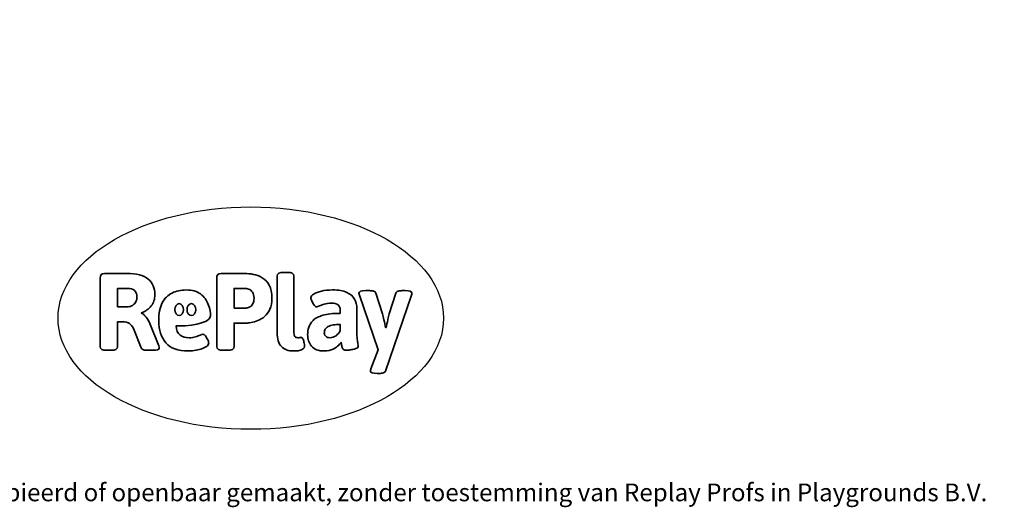
# Model space of a CAD drawing. Units: millimetres. Extents: x -4534 to 454024, y -3372 to 4570.
# Drawn here: x 206 to 4929, y -3372 to -1032 of the extents above; entities that cross this region are included whole.
import ezdxf

# ---------------------------------------------------------------- set-up
doc = ezdxf.new("R2010")
doc.units = ezdxf.units.MM
doc.layers.add('Benaming', color=7, linetype='Continuous', lineweight=20, true_color=0x00a19a)
doc.layers.add('Logo-Copywrite', color=7, linetype='Continuous')
doc.styles.get("Standard").update_dxf_attribs({"font": 'arial.ttf'})
doc.styles.add('VR Benaming txt 140', font='arial.ttf', dxfattribs={"height": 140})

# ---------------------------------------------------------------- blocks, each defined once
blk = doc.blocks.new('onderschrift')
at = {"layer": 'Logo-Copywrite'}
blk.add_ellipse((1314.4, -2464.5), major_axis=(924.9, 0), ratio=0.576701, dxfattribs=at)
at = {"layer": 'Logo-Copywrite', "lineweight": 35}
for points, knots in [([(623.9, -2618.7), (602.2, -2618.7), (591.4, -2612.9), (591.4, -2601.3), (591.4, -2601.3), (591.4, -2271.9), (591.4, -2271.9), (591.4, -2257.5), (598.6, -2250.2), (613.1, -2250.2), (613.1, -2250.2), (719, -2250.2), (719, -2250.2), (766.1, -2250.2), (800.4, -2259.1), (822, -2276.8), (843.5, -2294.6), (854.3, -2319.7), (854.3, -2352.3), (854.3, -2373.3), (848.4, -2391.2), (836.6, -2405.9), (824.8, -2420.5), (809.5, -2431.5), (790.7, -2438.7), (790.7, -2438.7), (790.7, -2440.9), (790.7, -2440.9), (797.6, -2443.4), (804.7, -2449.5), (811.9, -2459.1), (819.1, -2468.7), (825.1, -2479.3), (829.8, -2490.9), (829.8, -2490.9), (872.5, -2597.5), (872.5, -2597.5), (874.3, -2602.3), (875.3, -2605.7), (875.3, -2607.9), (875.3, -2615.1), (864.4, -2618.7), (842.7, -2618.7), (842.7, -2618.7), (820.4, -2618.7), (820.4, -2618.7), (812.4, -2618.7), (805.6, -2617.9), (800, -2616.3), (794.4, -2614.7), (790.7, -2611.7), (788.9, -2607.3), (788.9, -2607.3), (751.1, -2514.2), (751.1, -2514.2), (745.6, -2503.4), (739.6, -2495.2), (732.9, -2489.8), (726.2, -2484.3), (713.9, -2481.6), (696.2, -2481.6), (696.2, -2481.6), (675, -2481.6), (675, -2481.6), (675, -2481.6), (675, -2601.3), (675, -2601.3), (675, -2612.9), (664.1, -2618.7), (642.4, -2618.7), (642.4, -2618.7), (623.9, -2618.7), (623.9, -2618.7)], [0, 0, 0, 0, 1, 1, 1, 2, 2, 2, 3, 3, 3, 4, 4, 4, 5, 5, 5, 6, 6, 6, 7, 7, 7, 8, 8, 8, 9, 9, 9, 10, 10, 10, 11, 11, 11, 12, 12, 12, 13, 13, 13, 14, 14, 14, 15, 15, 15, 16, 16, 16, 17, 17, 17, 18, 18, 18, 19, 19, 19, 20, 20, 20, 21, 21, 21, 22, 22, 22, 23, 23, 23, 24, 24, 24, 24]), ([(1183.3, -2618.7), (1161.6, -2618.7), (1150.7, -2612.9), (1150.7, -2601.3), (1150.7, -2601.3), (1150.7, -2271.9), (1150.7, -2271.9), (1150.7, -2257.5), (1158, -2250.2), (1172.5, -2250.2), (1172.5, -2250.2), (1286.5, -2250.2), (1286.5, -2250.2), (1298.5, -2250.2), (1311.9, -2251.6), (1326.7, -2254.3), (1341.6, -2257), (1355.8, -2262.4), (1369.4, -2270.3), (1383, -2278.3), (1394.1, -2290.2), (1402.8, -2306.2), (1411.5, -2322.1), (1415.8, -2343.1), (1415.8, -2369.2), (1415.8, -2390.2), (1412.6, -2407.8), (1406, -2421.9), (1399.5, -2436), (1391.1, -2447.5), (1380.8, -2456.4), (1370.5, -2465.2), (1359.6, -2471.9), (1348.2, -2476.5), (1336.8, -2481), (1326, -2484.1), (1315.9, -2485.7), (1305.7, -2487.3), (1297.8, -2488.2), (1292, -2488.2), (1292, -2488.2), (1234.4, -2488.2), (1234.4, -2488.2), (1234.4, -2488.2), (1234.4, -2601.3), (1234.4, -2601.3), (1234.4, -2612.9), (1223.5, -2618.7), (1201.8, -2618.7), (1201.8, -2618.7), (1183.3, -2618.7), (1183.3, -2618.7)], [0, 0, 0, 0, 1, 1, 1, 2, 2, 2, 3, 3, 3, 4, 4, 4, 5, 5, 5, 6, 6, 6, 7, 7, 7, 8, 8, 8, 9, 9, 9, 10, 10, 10, 11, 11, 11, 12, 12, 12, 13, 13, 13, 14, 14, 14, 15, 15, 15, 16, 16, 16, 17, 17, 17, 17]), ([(1520.3, -2622), (1507.7, -2622), (1496.3, -2620.3), (1486.4, -2616.8), (1476.4, -2613.4), (1468.1, -2608.1), (1461.4, -2600.8), (1454.7, -2593.6), (1449.6, -2584.4), (1446.2, -2573.4), (1442.7, -2562.3), (1441, -2549.2), (1441, -2534), (1441, -2534), (1441, -2262.1), (1441, -2262.1), (1441, -2250.5), (1451.9, -2244.7), (1473.6, -2244.7), (1473.6, -2244.7), (1488.8, -2244.7), (1488.8, -2244.7), (1510.6, -2244.7), (1521.4, -2250.5), (1521.4, -2262.1), (1521.4, -2262.1), (1521.4, -2535.1), (1521.4, -2535.1), (1521.4, -2543), (1523, -2548.9), (1526, -2552.7), (1529.1, -2556.5), (1534.1, -2558.4), (1541, -2558.4), (1543.5, -2558.4), (1546.2, -2558.1), (1549.1, -2557.3), (1552, -2556.6), (1554.2, -2556.3), (1555.7, -2556.3), (1559.3, -2556.3), (1562.4, -2559.3), (1564.9, -2565.2), (1567.4, -2571.2), (1569.3, -2577.4), (1570.6, -2583.7), (1571.9, -2590), (1572.5, -2593.9), (1572.5, -2595.4), (1572.5, -2603.7), (1569.3, -2609.8), (1563, -2613.6), (1556.6, -2617.4), (1549.4, -2619.7), (1541.3, -2620.6), (1533.1, -2621.5), (1526.1, -2622), (1520.3, -2622)], [0, 0, 0, 0, 1, 1, 1, 2, 2, 2, 3, 3, 3, 4, 4, 4, 5, 5, 5, 6, 6, 6, 7, 7, 7, 8, 8, 8, 9, 9, 9, 10, 10, 10, 11, 11, 11, 12, 12, 12, 13, 13, 13, 14, 14, 14, 15, 15, 15, 16, 16, 16, 17, 17, 17, 18, 18, 18, 19, 19, 19, 19]), ([(675, -2409.4), (675, -2409.4), (726.6, -2409.4), (726.6, -2409.4), (734.2, -2409.4), (741.2, -2407.3), (747.5, -2403.1), (753.9, -2399), (758.9, -2393.4), (762.7, -2386.3), (766.5, -2379.2), (768.4, -2371.4), (768.4, -2362.7), (768.4, -2350), (764.4, -2339.9), (756.2, -2332.5), (748.1, -2325.1), (736.9, -2321.4), (722.8, -2321.4), (722.8, -2321.4), (675, -2321.4), (675, -2321.4), (675, -2321.4), (675, -2409.4), (675, -2409.4)], [0, 0, 0, 0, 1, 1, 1, 2, 2, 2, 3, 3, 3, 4, 4, 4, 5, 5, 5, 6, 6, 6, 7, 7, 7, 8, 8, 8, 8]), ([(1121.4, -2453.6), (1121.4, -2440.4), (1118.3, -2420.7), (1110.5, -2399.5), (1102.7, -2378.3), (1090.3, -2361.3), (1073.3, -2348.5), (1056.3, -2335.6), (1033.5, -2329.2), (1004.8, -2329.2), (979.1, -2329.2), (956.3, -2334.1), (936.4, -2343.9), (916.5, -2353.6), (900.9, -2369.4), (889.7, -2391.1), (878.4, -2412.8), (872.8, -2441.6), (872.8, -2477.5), (872.8, -2521.3), (884.1, -2556.4), (906.8, -2582.6), (929.4, -2608.9), (965.4, -2622), (1014.6, -2622), (1022.2, -2622), (1031.5, -2621.3), (1042.6, -2619.8), (1053.6, -2618.4), (1064.5, -2616), (1075.2, -2612.8), (1085.9, -2609.5), (1094.7, -2605.4), (1101.8, -2600.5), (1108.9, -2595.6), (1112.4, -2589.8), (1112.4, -2582.9), (1112.4, -2579.3), (1110.9, -2574.2), (1107.8, -2567.7), (1104.7, -2561.2), (1101, -2555.2), (1096.6, -2549.7), (1092.3, -2544.3), (1088.1, -2541.6), (1084.2, -2541.6), (1081.6, -2541.6), (1077.4, -2542.9), (1071.4, -2545.7), (1065.4, -2548.4), (1058, -2551.2), (1049.1, -2554.1), (1040.2, -2557), (1030, -2558.4), (1018.4, -2558.4), (1000.7, -2558.4), (986.3, -2554.4), (975.2, -2546.2), (964.2, -2538.1), (957.2, -2523), (955.9, -2501.6), (959.9, -2501.6), (962.3, -2501.6), (967.5, -2501.6), (1057.4, -2501.6), (1121.4, -2478.9), (1121.4, -2453.6)], [0, 0, 0, 0, 1, 1, 1, 2, 2, 2, 3, 3, 3, 4, 4, 4, 5, 5, 5, 6, 6, 6, 7, 7, 7, 8, 8, 8, 9, 9, 9, 10, 10, 10, 11, 11, 11, 12, 12, 12, 13, 13, 13, 14, 14, 14, 15, 15, 15, 16, 16, 16, 17, 17, 17, 18, 18, 18, 19, 19, 19, 20, 20, 20, 21, 21, 21, 22, 22, 22, 22]), ([(1234.4, -2416.4), (1234.4, -2416.4), (1282.7, -2416.4), (1282.7, -2416.4), (1287.8, -2416.4), (1293.1, -2415.8), (1298.8, -2414.5), (1304.4, -2413.3), (1309.5, -2410.9), (1314.2, -2407.5), (1318.9, -2404), (1322.7, -2399.2), (1325.6, -2393.1), (1328.5, -2386.9), (1330, -2379), (1330, -2369.2), (1330, -2356.1), (1327.4, -2346.2), (1322.4, -2339.3), (1317.3, -2332.4), (1311.2, -2327.7), (1303.9, -2325.2), (1296.7, -2322.7), (1289.6, -2321.4), (1282.7, -2321.4), (1282.7, -2321.4), (1234.4, -2321.4), (1234.4, -2321.4), (1234.4, -2321.4), (1234.4, -2416.4), (1234.4, -2416.4)], [0, 0, 0, 0, 1, 1, 1, 2, 2, 2, 3, 3, 3, 4, 4, 4, 5, 5, 5, 6, 6, 6, 7, 7, 7, 8, 8, 8, 9, 9, 9, 10, 10, 10, 10]), ([(1667.5, -2622), (1638.2, -2622), (1617.5, -2614.3), (1605.3, -2598.9), (1593.2, -2583.5), (1587.1, -2564.8), (1587.1, -2542.7), (1587.1, -2531.5), (1588.8, -2520), (1592.3, -2508.2), (1595.7, -2496.4), (1602.7, -2485.5), (1613.2, -2475.3), (1623.7, -2465.2), (1639.4, -2457), (1660.2, -2450.9), (1681, -2444.7), (1708.6, -2441.6), (1743, -2441.6), (1743, -2441.6), (1743, -2423.7), (1743, -2423.7), (1743, -2413.2), (1739.7, -2405.4), (1733, -2400.4), (1726.3, -2395.3), (1715.5, -2392.7), (1700.7, -2392.7), (1687.6, -2392.7), (1676.3, -2394.2), (1666.7, -2397.1), (1657.1, -2400), (1649.3, -2402.9), (1643.4, -2405.8), (1637.4, -2408.7), (1633.3, -2410.1), (1631.1, -2410.1), (1627.5, -2410.1), (1623.4, -2407.3), (1618.9, -2401.7), (1614.4, -2396.1), (1610.6, -2389.8), (1607.5, -2382.7), (1604.4, -2375.6), (1602.9, -2370.3), (1602.9, -2366.7), (1602.9, -2360.5), (1607.3, -2354.5), (1616.2, -2348.7), (1625.1, -2343), (1637.4, -2338.2), (1653.1, -2334.6), (1668.9, -2331), (1686.7, -2329.2), (1706.6, -2329.2), (1735.2, -2329.2), (1758.1, -2333.1), (1775.1, -2340.9), (1792.1, -2348.7), (1804.4, -2359.3), (1812, -2372.9), (1819.6, -2386.5), (1823.4, -2402.2), (1823.4, -2419.9), (1823.4, -2419.9), (1823.4, -2522), (1823.4, -2522), (1823.4, -2540.9), (1824, -2555.3), (1825.1, -2565.2), (1826.1, -2575.2), (1827.2, -2582.6), (1828.3, -2587.5), (1829.4, -2592.4), (1829.9, -2596.8), (1829.9, -2600.8), (1829.9, -2604.1), (1827.5, -2606.8), (1822.6, -2609), (1817.7, -2611.1), (1811.8, -2612.9), (1804.7, -2614.4), (1797.6, -2615.8), (1790.7, -2616.8), (1784, -2617.4), (1777.3, -2617.9), (1772.4, -2618.2), (1769.1, -2618.2), (1763.3, -2618.2), (1759.1, -2616.1), (1756.3, -2611.9), (1753.6, -2607.8), (1751.7, -2602.7), (1750.6, -2596.7), (1749.5, -2590.8), (1748.5, -2585.4), (1747.4, -2580.7), (1746.3, -2582.9), (1742.6, -2587.3), (1736.2, -2594), (1729.9, -2600.7), (1721, -2607.1), (1709.6, -2613), (1698.2, -2619), (1684.2, -2622), (1667.5, -2622)], [0, 0, 0, 0, 1, 1, 1, 2, 2, 2, 3, 3, 3, 4, 4, 4, 5, 5, 5, 6, 6, 6, 7, 7, 7, 8, 8, 8, 9, 9, 9, 10, 10, 10, 11, 11, 11, 12, 12, 12, 13, 13, 13, 14, 14, 14, 15, 15, 15, 16, 16, 16, 17, 17, 17, 18, 18, 18, 19, 19, 19, 20, 20, 20, 21, 21, 21, 22, 22, 22, 23, 23, 23, 24, 24, 24, 25, 25, 25, 26, 26, 26, 27, 27, 27, 28, 28, 28, 29, 29, 29, 30, 30, 30, 31, 31, 31, 32, 32, 32, 33, 33, 33, 34, 34, 34, 35, 35, 35, 35]), ([(1921.2, -2729.6), (1899.4, -2729.6), (1888.6, -2725.7), (1888.6, -2718.1), (1888.6, -2716.7), (1888.8, -2715.2), (1889.1, -2713.5), (1889.5, -2711.9), (1890, -2710.2), (1890.8, -2708.4), (1890.8, -2708.4), (1925.1, -2616.8), (1925.1, -2616.8), (1925.1, -2616.8), (1835.3, -2354.2), (1835.3, -2354.2), (1835, -2352.4), (1834.5, -2350.6), (1834, -2349), (1833.4, -2347.4), (1833.2, -2345.9), (1833.2, -2344.4), (1833.2, -2336.4), (1844.2, -2332.5), (1866.3, -2332.5), (1866.3, -2332.5), (1883.7, -2332.5), (1883.7, -2332.5), (1891.7, -2332.5), (1898.4, -2333.3), (1903.8, -2334.9), (1909.2, -2336.5), (1912.7, -2339.5), (1914.1, -2343.9), (1914.1, -2343.9), (1946.2, -2444.4), (1946.2, -2444.4), (1948, -2450.5), (1950.3, -2460.1), (1953.2, -2473.1), (1956.1, -2486.2), (1958.8, -2498.5), (1961.4, -2510.1), (1961.4, -2510.1), (1963.5, -2510.1), (1963.5, -2510.1), (1966.1, -2498.5), (1968.8, -2486.1), (1971.7, -2472.9), (1974.6, -2459.7), (1976.9, -2450.2), (1978.8, -2444.4), (1978.8, -2444.4), (2010.8, -2343.9), (2010.8, -2343.9), (2012.2, -2339.5), (2015.7, -2336.5), (2021.1, -2334.9), (2026.6, -2333.3), (2033.3, -2332.5), (2041.2, -2332.5), (2041.2, -2332.5), (2054.3, -2332.5), (2054.3, -2332.5), (2076, -2332.5), (2086.9, -2336.4), (2086.9, -2344.4), (2086.9, -2346.9), (2086.3, -2350.2), (2085.2, -2354.2), (2085.2, -2354.2), (1960.8, -2718.1), (1960.8, -2718.1), (1959.4, -2722.5), (1955.9, -2725.5), (1950.5, -2727.1), (1945.1, -2728.7), (1938.4, -2729.6), (1930.4, -2729.6), (1930.4, -2729.6), (1921.2, -2729.6), (1921.2, -2729.6)], [0, 0, 0, 0, 1, 1, 1, 2, 2, 2, 3, 3, 3, 4, 4, 4, 5, 5, 5, 6, 6, 6, 7, 7, 7, 8, 8, 8, 9, 9, 9, 10, 10, 10, 11, 11, 11, 12, 12, 12, 13, 13, 13, 14, 14, 14, 15, 15, 15, 16, 16, 16, 17, 17, 17, 18, 18, 18, 19, 19, 19, 20, 20, 20, 21, 21, 21, 22, 22, 22, 23, 23, 23, 24, 24, 24, 25, 25, 25, 26, 26, 26, 27, 27, 27, 27]), ([(956.1, -2443.4), (947.9, -2432.3), (947.9, -2414.3), (956.1, -2403.2), (964.2, -2392.1), (977.5, -2392.1), (985.7, -2403.2), (993.9, -2414.3), (993.9, -2432.3), (985.7, -2443.4), (977.5, -2454.5), (964.2, -2454.5), (956.1, -2443.4)], [0, 0, 0, 0, 1, 1, 1, 2, 2, 2, 3, 3, 3, 4, 4, 4, 4]), ([(1014.5, -2403.2), (1022.6, -2392.1), (1035.9, -2392.1), (1044.1, -2403.2), (1052.3, -2414.3), (1052.3, -2432.3), (1044.1, -2443.4), (1035.9, -2454.5), (1022.6, -2454.5), (1014.5, -2443.4), (1006.3, -2432.3), (1006.3, -2414.3), (1014.5, -2403.2)], [0, 0, 0, 0, 1, 1, 1, 2, 2, 2, 3, 3, 3, 4, 4, 4, 4]), ([(1694.1, -2558.4), (1704.6, -2558.4), (1714.3, -2555.2), (1723.2, -2548.7), (1732.1, -2542.1), (1738.7, -2534), (1743, -2524.2), (1743, -2524.2), (1743, -2494.3), (1743, -2494.3), (1730, -2494.3), (1718.8, -2495.2), (1709.4, -2497), (1699.9, -2498.9), (1692.1, -2501.4), (1685.7, -2504.7), (1679.4, -2507.9), (1674.7, -2512.1), (1671.6, -2517.1), (1668.5, -2522.2), (1667, -2528), (1667, -2534.5), (1667, -2541.4), (1669.2, -2547.1), (1673.8, -2551.6), (1678.3, -2556.2), (1685.1, -2558.4), (1694.1, -2558.4)], [0, 0, 0, 0, 1, 1, 1, 2, 2, 2, 3, 3, 3, 4, 4, 4, 5, 5, 5, 6, 6, 6, 7, 7, 7, 8, 8, 8, 9, 9, 9, 9])]:
    blk.add_open_spline(points, degree=3, knots=knots, dxfattribs=at)
at = {"layer": 'Logo-Copywrite', "insert": (-4540.5, -3258), "char_height": 85, "attachment_point": 1}
blk.add_mtext_dynamic_manual_height_columns('{\\fAsap|b0|i0|c0|p2;Copyright © Replay Profs in Playgrounds B.V. Niets uit deze tekening mag worden gekopieerd of openbaar gemaakt, zonder toestemming van Replay Profs in Playgrounds B.V.}', width=10615.551, gutter_width=10, heights=[0], dxfattribs=at)

msp = doc.modelspace()

# ---------------------------------------------------------------- block references
msp.add_blockref('onderschrift', (0, 0))

# ---------------------------------------------------------------- texts
at = {"layer": 'Benaming', "insert": (-4137.5, -1032.5), "char_height": 140, "attachment_point": 1, "style": 'VR Benaming txt 140'}
msp.add_mtext_dynamic_manual_height_columns('\\pi3269.15493;{\\fOpen Sans|b0|i0|c0|p34;\\H0.83333x;WP-K7 - Klimtoestel Stairs}', width=8472.759, gutter_width=12.5, heights=[0], dxfattribs=at)

doc.saveas('drawing.dxf')
